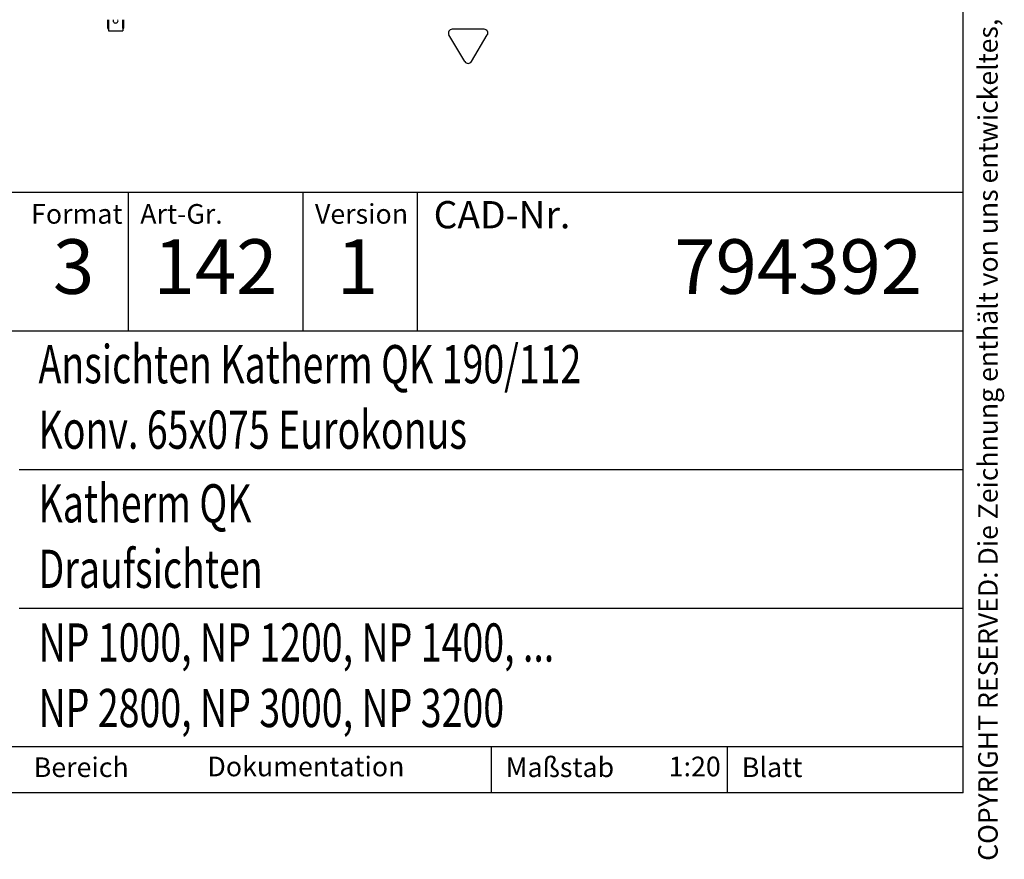
# Model space of a CAD drawing. Units: millimetres. Extents: x -180 to 7975, y -122 to 5841.
# Drawn here: x 6172 to 7975, y -122 to 1417 of the extents above; entities that cross this region are included whole.
import ezdxf

# ---------------------------------------------------------------- set-up
doc = ezdxf.new("R2010")
doc.units = ezdxf.units.MM
for name, color, linetype in [('1', 7, 'Continuous'), ('15', 7, 'Continuous'), ('500', 7, 'Continuous'), ('6', 7, 'Continuous')]:
    doc.layers.add(name, color=color, linetype=linetype)
doc.styles.add('CONVERTER_11', font='txt.shx', dxfattribs={"width": 0.72})
doc.styles.add('CONVERTER_12', font='txt.shx', dxfattribs={"width": 0.81})
doc.styles.add('CONVERTER_13', font='txt.shx', dxfattribs={"width": 0.9})
doc.styles.add('CONVERTER_15', font='txt.shx', dxfattribs={"width": 0.829945})
doc.styles.add('CONVERTER_16', font='txt.shx', dxfattribs={"width": 1.019647})
doc.styles.add('CONVERTER_17', font='txt.shx', dxfattribs={"width": 0.933419})

# ---------------------------------------------------------------- blocks, each defined once
blk = doc.blocks.new('Kopf', base_point=(387.138, -93.543))
at = {"layer": '1', "color": 7, "linetype": 'Continuous'}
for p, q in [((395, 55), (210, 55)), ((395, 42.308), (265.14, 42.308)), ((395, 0), (210, 0))]:
    blk.add_line(p, q, dxfattribs=at)
at = {"layer": '1', "color": 2, "linetype": 'Continuous'}
for p, q in [((318.52, 54.942), (318.52, 42.25)), ((334.52, 54.942), (334.52, 42.25)), ((345, 55), (345, 42.25)), ((395, 4.231), (210, 4.231)), ((351.76, 4.231), (351.76, 0.058))]:
    blk.add_line(p, q, dxfattribs=at)
at = {"layer": '500', "color": 2, "linetype": 'Continuous'}
for p, q in [((308.52, 29.615), (395, 29.615)), ((308.52, 16.923), (395, 16.923))]:
    blk.add_line(p, q, dxfattribs=at)
at = {"layer": '6', "color": 2, "linetype": 'Continuous'}
blk.add_line((373.38, 4.231), (373.38, 0.058), dxfattribs=at)
at = {"layer": '1', "color": 7, "style": 'CONVERTER_11', "width": 0.72}
for s, p in [('Ansichten Katherm QK 190/112', (310.309, 37.522)), ('Konv. 65x075 Eurokonus', (310.309, 31.522)), ('Katherm QK', (310.309, 24.773)), ('Draufsichten', (310.309, 18.773))]:
    blk.add_text(s, height=3.5, dxfattribs=at).set_placement(p)
at = {"layer": '1', "color": 3, "insert": (346.5, 52.637), "char_height": 2.5, "attachment_point": 4, "line_spacing_factor": 1.320528, "style": 'CONVERTER_12'}
blk.add_mtext('CAD-Nr.', dxfattribs=at)
at = {"layer": '1', "color": 2, "char_height": 1.8, "line_spacing_factor": 1.320528, "style": 'CONVERTER_12'}
for s, insert, attachment_point in [('Format', (309.626, 52.803), 4), ('Art-Gr.', (319.626, 52.803), 4), ('Version', (335.626, 52.803), 4), ('Dokumentation', (334.802, 2.183), 5), ('1:20', (368.028, 2.183), 4)]:
    blk.add_mtext(s, dxfattribs=dict(at, insert=insert, attachment_point=attachment_point))
at = {"layer": '1', "color": 7, "char_height": 5, "line_spacing_factor": 1.320528, "style": 'CONVERTER_13'}
for s, insert, attachment_point in [('3', (313.52, 47.563), 5), ('142', (326.52, 47.563), 5), ('1', (339.52, 47.563), 5), ('794392', (391.249, 47.563), 6)]:
    blk.add_mtext(s, dxfattribs=dict(at, insert=insert, attachment_point=attachment_point))
at = {"layer": '15', "color": 7, "style": 'CONVERTER_11', "width": 0.72}
for s, p in [('NP 1000, NP 1200, NP 1400, ...', (310.309, 12.024)), ('NP 2800, NP 3000, NP 3200', (310.309, 6.024))]:
    blk.add_text(s, height=3.5, dxfattribs=at).set_placement(p)
at = {"layer": '15', "color": 2, "char_height": 1.8, "attachment_point": 4, "line_spacing_factor": 0.60024}
for s, insert, style in [('Bereich', (309.863, 2.115), 'CONVERTER_17'), ('Maßstab', (353.103, 2.115), 'CONVERTER_16'), ('Blatt', (374.723, 2.115), 'CONVERTER_15')]:
    blk.add_mtext(s, dxfattribs=dict(at, insert=insert, style=style))
blk = doc.blocks.new('_tb_frame_A3QV')
at = {"layer": '1', "color": 7, "linetype": 'Continuous'}
for q in [(395, 286), (0, 0)]:
    blk.add_line((395, 0), q, dxfattribs=at)
blk.add_blockref('Kopf', (387.138, -93.543))
at = {"layer": '1', "color": 2, "insert": (397.5, 143), "char_height": 1.785, "attachment_point": 5, "rotation": 90, "line_spacing_factor": 1.320528, "style": 'CONVERTER_11'}
blk.add_mtext('COPYRIGHT RESERVED: Die Zeichnung enthält von uns entwickeltes, geschütztes Know-How, das nicht ohne unsere schriftliche Zustimmung Dritten, insbesondere Mitbewerbern, zugänglich gemacht werden darf. Zuwiderhandlungen verpflichten zu Schadenersatz.', dxfattribs=at)
at = {"layer": '1', "color": 7, "insert": (391.249, 47.563), "char_height": 5, "attachment_point": 6, "line_spacing_factor": 1.320528, "style": 'CONVERTER_13'}
blk.add_mtext('794392', dxfattribs=at)

msp = doc.modelspace()

# ---------------------------------------------------------------- linework, layer by layer
at = {"color": 1, "linetype": 'Continuous'}
for p, q in [((6332.332, 1416.521), (6332.332, 1400.771)), ((6333.832, 1416.521), (6333.832, 1400.771)), ((6334.332, 1416.521), (6334.332, 1397.271)), ((6343.206, 1416.521), (6342.912, 1415.615)), ((6351.752, 1415.615), (6351.458, 1416.521)), ((6360.332, 1416.521), (6360.332, 1397.271)), ((6360.832, 1400.771), (6360.832, 1416.521)), ((6362.332, 1400.771), (6362.332, 1416.521)), ((6332.332, 1400.771), (6333.832, 1400.771)), ((6333.832, 1399.271), (6333.832, 1400.771)), ((6333.832, 1399.271), (6334.332, 1399.271)), ((6334.332, 1397.271), (6334.332, 1396.271)), ((6334.332, 1396.271), (6360.332, 1396.271)), ((6360.332, 1399.271), (6360.832, 1399.271)), ((6360.332, 1397.271), (6360.332, 1396.271)), ((6360.832, 1400.771), (6360.832, 1399.271)), ((6360.832, 1400.771), (6362.332, 1400.771))]:
    msp.add_line(p, q, dxfattribs=at)
msp.add_arc((6347.332, 1414.771), 4.5, 169.19999, 10.80001, dxfattribs=at)
at = {"layer": '1', "color": 3, "linetype": 'Continuous'}
for p, q in [((7022.355, 1398.933), (6963.929, 1398.933)), ((6987.225, 1339.794), (6958.012, 1388.483)), ((6999.059, 1339.794), (7028.272, 1388.483))]:
    msp.add_line(p, q, dxfattribs=at)
for centre, start, end in [((6963.929, 1392.033), 90, 210.963757), ((7022.355, 1392.033), 329.036243, 90), ((6993.142, 1343.344), 210.963757, 329.036243)]:
    msp.add_arc(centre, 6.9, start, end, dxfattribs=at)

# ---------------------------------------------------------------- block references
at = {"xscale": 20, "yscale": 20, "zscale": 20}
msp.add_blockref('_tb_frame_A3QV', (0, 0), dxfattribs=at)

doc.saveas('drawing.dxf')
